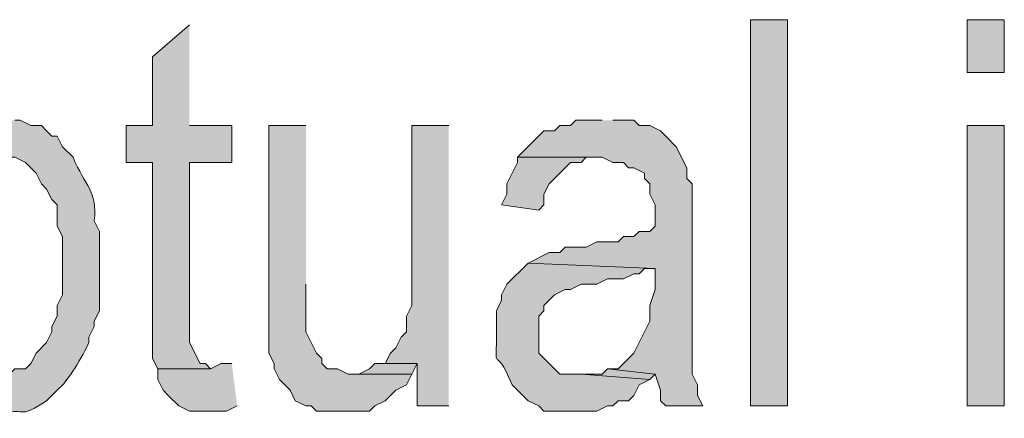
# Model space of a CAD drawing. Extents: x 17 to 595, y 17 to 775.
# Drawn here: x 329 to 340, y 33 to 37 of the extents above; entities that cross this region are included whole.
import ezdxf

# ---------------------------------------------------------------- set-up
doc = ezdxf.new("R2010")
doc.units = 0
doc.header["$MEASUREMENT"] = 0
doc.layers.add('Layer 1', color=7, linetype='Continuous', lineweight=0)

msp = doc.modelspace()

# ---------------------------------------------------------------- hatches: boundary and pattern name
at = {"layer": 'Layer 1', "true_color": 0x000000, "transparency": 33554687}
for points in [[(330.9, 37.2), (330.48, 36.84), (330.48, 36.06), (330.18, 36.06), (330.18, 35.64), (330.48, 35.64), (330.48, 33.42), (330.54, 33.3), (331.14, 33.3), (331.08, 33.36), (331.02, 33.36), (330.9, 33.6), (330.9, 35.64), (331.38, 35.64), (331.38, 36.06), (330.9, 36.06)], [(335.58, 36.12), (335.28, 36.12), (335.22, 36.06), (335.1, 36.06), (335.04, 36), (334.92, 36), (334.62, 35.7), (335.58, 35.7), (335.7, 35.64), (335.82, 35.64), (335.88, 35.58), (335.94, 35.58), (336.06, 35.52), (336.06, 35.46), (336.12, 35.4), (336.12, 35.28), (336.18, 35.16), (336.18, 34.92), (336.12, 34.86), (336, 34.86), (335.94, 34.8), (335.82, 34.8), (335.76, 34.74), (335.52, 34.74), (335.4, 34.68), (335.16, 34.68), (335.1, 34.62), (334.98, 34.62), (334.74, 34.5), (336.18, 34.44), (336.18, 34.2), (336.12, 34.02), (336.12, 33.84), (336.06, 33.72), (335.94, 33.48), (335.76, 33.3), (335.64, 33.3), (336.18, 33.24), (336.24, 33.06), (336.24, 32.94), (336.3, 32.88), (336.72, 32.88), (336.66, 33), (336.66, 33.12), (336.6, 33.24), (336.6, 35.4), (336.54, 35.46), (336.54, 35.58), (336.42, 35.82), (336.3, 35.94), (336.24, 36), (336.12, 36.06), (336, 36.06), (335.94, 36.12), (335.7, 36.12)], [(332.22, 36.06), (331.8, 36.06), (331.8, 33.48), (331.86, 33.36), (331.86, 33.3), (331.92, 33.18), (332.04, 33.06), (332.1, 32.94), (332.22, 32.88), (332.28, 32.88), (332.34, 32.82), (332.94, 32.82), (333, 32.88), (333.12, 32.94), (333.18, 33), (333.24, 33.06), (333.36, 33.12), (333.42, 33.24), (332.7, 33.24), (332.58, 33.3), (332.46, 33.3), (332.4, 33.36), (332.4, 33.42), (332.34, 33.48), (332.22, 33.72), (332.22, 34.26)], [(333.84, 36.06), (333.42, 36.06), (333.42, 34.02), (333.36, 33.9), (333.36, 33.72), (333.3, 33.66), (333.24, 33.54), (333.18, 33.48), (333.12, 33.36), (333.48, 33.36), (333.48, 32.88), (333.84, 32.88)], [(334.62, 35.7), (334.62, 35.64), (334.5, 35.4), (334.5, 35.28), (334.44, 35.16), (334.86, 35.1), (334.92, 35.16), (334.92, 35.28), (334.98, 35.4), (335.22, 35.64), (335.34, 35.64), (335.4, 35.7), (335.52, 35.7)], [(331.38, 33.36), (331.26, 33.36), (331.14, 33.3), (330.54, 33.3), (330.54, 33.18), (330.6, 33.06), (330.66, 33), (330.78, 32.88), (330.9, 32.82), (331.32, 32.82), (331.44, 32.88)], [(333.12, 33.36), (333, 33.36), (332.94, 33.3), (332.82, 33.24), (332.76, 33.24), (333.42, 33.24), (333.48, 33.36)], [(335.64, 33.3), (335.58, 33.24), (335.34, 33.24), (336.12, 33.18), (336.18, 33.24)]]:
    msp.add_hatch(color=18, dxfattribs=at).paths.add_polyline_path(points)
h = msp.add_hatch(color=18, dxfattribs=at)
h.dxf.hatch_style = 2
h.paths.add_polyline_path([(337.26, 32.88), (337.68, 32.88), (337.68, 37.26), (337.26, 37.26)])
h = msp.add_hatch(color=18, dxfattribs=at)
h.dxf.hatch_style = 2
h.paths.add_polyline_path([(339.72, 36.66), (340.14, 36.66), (340.14, 37.26), (339.72, 37.26)])
h = msp.add_hatch(color=18, dxfattribs=at)
edge = h.paths.add_edge_path()
edge.add_spline(control_points=[(328.8, 36.12), (328.8, 36.12), (328.56, 36.12), (328.56, 36.12), (328.56, 36.12), (328.44, 36.06), (328.44, 36.06), (328.44, 36.06), (328.38, 36), (328.38, 36), (328.38, 36), (328.32, 36), (328.32, 36), (328.32, 36), (328.26, 35.94), (328.26, 35.94), (328.26, 35.94), (328.2, 35.82), (328.2, 35.82), (328.2, 35.82), (328.14, 35.76), (328.14, 35.76), (328.14, 35.76), (328.74, 35.7), (328.74, 35.7), (328.74, 35.7), (328.92, 35.7), (328.92, 35.7), (328.92, 35.7), (329.04, 35.64), (329.04, 35.64), (329.04, 35.64), (329.16, 35.52), (329.16, 35.52), (329.16, 35.52), (329.22, 35.4), (329.22, 35.4), (329.22, 35.4), (329.28, 35.34), (329.28, 35.34), (329.28, 35.34), (329.34, 35.22), (329.34, 35.22), (329.34, 35.22), (329.4, 35.16), (329.4, 35.16), (329.4, 35.16), (329.4, 34.92), (329.4, 34.92), (329.4, 34.92), (329.46, 34.8), (329.46, 34.8), (329.46, 34.8), (329.46, 34.14), (329.46, 34.14), (329.46, 34.14), (329.4, 34.02), (329.4, 34.02), (329.4, 34.02), (329.4, 33.9), (329.4, 33.9), (329.4, 33.9), (329.34, 33.78), (329.34, 33.78), (329.34, 33.78), (329.34, 33.72), (329.34, 33.72), (329.34, 33.72), (329.28, 33.6), (329.28, 33.6), (329.28, 33.6), (329.16, 33.48), (329.16, 33.48), (329.16, 33.48), (329.1, 33.36), (329.1, 33.36), (329.1, 33.36), (329.04, 33.3), (329.04, 33.3), (329.04, 33.3), (328.92, 33.3), (328.92, 33.3), (328.92, 33.3), (328.86, 33.24), (328.86, 33.24), (328.86, 33.24), (328.74, 33.24), (328.74, 33.24), (328.74, 33.24), (328.08, 33.18), (328.08, 33.18), (328.08, 33.18), (328.14, 33.12), (328.14, 33.12), (328.14, 33.12), (328.2, 33.06), (328.2, 33.06), (328.2, 33.06), (328.32, 33), (328.32, 33), (328.32, 33), (328.38, 32.88), (328.38, 32.88), (328.38, 32.88), (328.5, 32.88), (328.5, 32.88), (328.5, 32.88), (328.56, 32.82), (328.56, 32.82), (328.56, 32.82), (328.68, 32.82), (328.68, 32.82), (329.108, 32.84), (328.964, 32.74), (329.28, 32.94), (329.28, 32.94), (329.34, 33), (329.34, 33), (329.34, 33), (329.4, 33.06), (329.4, 33.06), (329.523, 33.154), (329.696, 33.458), (329.76, 33.6), (329.76, 33.6), (329.76, 33.66), (329.76, 33.66), (329.76, 33.66), (329.82, 33.78), (329.82, 33.78), (329.82, 33.78), (329.82, 33.84), (329.82, 33.84), (329.82, 33.84), (329.88, 33.96), (329.88, 33.96), (329.88, 34.22), (329.88, 34.48), (329.88, 34.74), (329.88, 34.74), (329.88, 34.86), (329.88, 34.86), (329.88, 34.86), (329.82, 34.98), (329.82, 34.98), (329.858, 35.317), (329.715, 35.375), (329.58, 35.7), (329.58, 35.7), (329.46, 35.82), (329.46, 35.82), (329.46, 35.82), (329.4, 35.94), (329.4, 35.94), (329.4, 35.94), (329.34, 35.94), (329.34, 35.94), (329.34, 35.94), (329.28, 36), (329.28, 36), (329.28, 36), (329.22, 36.06), (329.22, 36.06), (329.22, 36.06), (329.1, 36.06), (329.1, 36.06), (329.1, 36.06), (328.98, 36.12), (328.98, 36.12), (328.98, 36.12), (328.92, 36.12), (328.92, 36.12)], knot_values=[0, 0, 0, 0, 1, 1, 1, 2, 2, 2, 3, 3, 3, 4, 4, 4, 5, 5, 5, 6, 6, 6, 7, 7, 7, 8, 8, 8, 9, 9, 9, 10, 10, 10, 11, 11, 11, 12, 12, 12, 13, 13, 13, 14, 14, 14, 15, 15, 15, 16, 16, 16, 17, 17, 17, 18, 18, 18, 19, 19, 19, 20, 20, 20, 21, 21, 21, 22, 22, 22, 23, 23, 23, 24, 24, 24, 25, 25, 25, 26, 26, 26, 27, 27, 27, 28, 28, 28, 29, 29, 29, 30, 30, 30, 31, 31, 31, 32, 32, 32, 33, 33, 33, 34, 34, 34, 35, 35, 35, 36, 36, 36, 37, 37, 37, 38, 38, 38, 39, 39, 39, 40, 40, 40, 41, 41, 41, 42, 42, 42, 43, 43, 43, 44, 44, 44, 45, 45, 45, 46, 46, 46, 47, 47, 47, 48, 48, 48, 49, 49, 49, 50, 50, 50, 51, 51, 51, 52, 52, 52, 53, 53, 53, 54, 54, 54, 55, 55, 55, 56, 56, 56, 57, 57, 57, 57], degree=3, periodic=0)
edge.add_line((328.92, 36.12), (328.8, 36.12))
h = msp.add_hatch(color=18, dxfattribs=at)
h.dxf.hatch_style = 2
h.paths.add_polyline_path([(339.72, 32.88), (340.14, 32.88), (340.14, 36.06), (339.72, 36.06)])
h = msp.add_hatch(color=18, dxfattribs=at)
edge = h.paths.add_edge_path()
edge.add_spline(control_points=[(334.74, 34.5), (334.74, 34.5), (334.5, 34.26), (334.5, 34.26), (334.5, 34.26), (334.44, 34.14), (334.44, 34.14), (334.44, 34.14), (334.44, 34.08), (334.44, 34.08), (334.44, 34.08), (334.38, 33.96), (334.38, 33.96), (334.38, 33.96), (334.38, 33.66), (334.38, 33.66), (334.382, 33.203), (334.344, 33.625), (334.56, 33.12), (334.56, 33.12), (334.62, 33.06), (334.62, 33.06), (334.62, 33.06), (334.68, 33), (334.68, 33), (334.68, 33), (334.74, 32.94), (334.74, 32.94), (334.74, 32.94), (334.86, 32.88), (334.86, 32.88), (334.86, 32.88), (334.92, 32.82), (334.92, 32.82), (334.92, 32.82), (335.52, 32.82), (335.52, 32.82), (335.52, 32.82), (335.64, 32.88), (335.64, 32.88), (335.64, 32.88), (335.7, 32.88), (335.7, 32.88), (335.7, 32.88), (335.76, 32.94), (335.76, 32.94), (335.76, 32.94), (335.88, 32.94), (335.88, 32.94), (335.88, 32.94), (335.94, 33), (335.94, 33), (335.94, 33), (336, 33.12), (336, 33.12), (336, 33.12), (336.12, 33.18), (336.12, 33.18), (336.12, 33.18), (335.34, 33.24), (335.34, 33.24), (335.34, 33.24), (335.1, 33.24), (335.1, 33.24), (335.1, 33.24), (334.86, 33.48), (334.86, 33.48), (334.86, 33.48), (334.86, 33.9), (334.86, 33.9), (334.86, 33.9), (334.92, 33.96), (334.92, 33.96), (334.92, 33.96), (334.92, 34.02), (334.92, 34.02), (334.92, 34.02), (335.04, 34.14), (335.04, 34.14), (335.04, 34.14), (335.16, 34.2), (335.16, 34.2), (335.16, 34.2), (335.22, 34.2), (335.22, 34.2), (335.22, 34.2), (335.34, 34.26), (335.34, 34.26), (335.34, 34.26), (335.52, 34.26), (335.52, 34.26), (335.52, 34.26), (335.64, 34.32), (335.64, 34.32), (335.64, 34.32), (335.82, 34.32), (335.82, 34.32), (335.82, 34.32), (335.94, 34.38), (335.94, 34.38), (335.94, 34.38), (336, 34.38), (336, 34.38), (336, 34.38), (336.06, 34.44), (336.06, 34.44), (336.06, 34.44), (336.18, 34.44), (336.18, 34.44)], knot_values=[0, 0, 0, 0, 1, 1, 1, 2, 2, 2, 3, 3, 3, 4, 4, 4, 5, 5, 5, 6, 6, 6, 7, 7, 7, 8, 8, 8, 9, 9, 9, 10, 10, 10, 11, 11, 11, 12, 12, 12, 13, 13, 13, 14, 14, 14, 15, 15, 15, 16, 16, 16, 17, 17, 17, 18, 18, 18, 19, 19, 19, 20, 20, 20, 21, 21, 21, 22, 22, 22, 23, 23, 23, 24, 24, 24, 25, 25, 25, 26, 26, 26, 27, 27, 27, 28, 28, 28, 29, 29, 29, 30, 30, 30, 31, 31, 31, 32, 32, 32, 33, 33, 33, 34, 34, 34, 35, 35, 35, 36, 36, 36, 36], degree=3, periodic=0)
edge.add_line((336.18, 34.44), (334.74, 34.5))

# ---------------------------------------------------------------- linework, layer by layer
at = {"layer": 'Layer 1'}
for points in [[(330.9, 37.2), (330.48, 36.84), (330.48, 36.06), (330.18, 36.06), (330.18, 35.64), (330.48, 35.64), (330.48, 33.42), (330.54, 33.3), (331.14, 33.3), (331.08, 33.36), (331.02, 33.36), (330.9, 33.6), (330.9, 35.64), (331.38, 35.64), (331.38, 36.06), (330.9, 36.06)], [(335.58, 36.12), (335.28, 36.12), (335.22, 36.06), (335.1, 36.06), (335.04, 36), (334.92, 36), (334.62, 35.7), (335.58, 35.7), (335.7, 35.64), (335.82, 35.64), (335.88, 35.58), (335.94, 35.58), (336.06, 35.52), (336.06, 35.46), (336.12, 35.4), (336.12, 35.28), (336.18, 35.16), (336.18, 34.92), (336.12, 34.86), (336, 34.86), (335.94, 34.8), (335.82, 34.8), (335.76, 34.74), (335.52, 34.74), (335.4, 34.68), (335.16, 34.68), (335.1, 34.62), (334.98, 34.62), (334.74, 34.5), (336.18, 34.44), (336.18, 34.2), (336.12, 34.02), (336.12, 33.84), (336.06, 33.72), (335.94, 33.48), (335.76, 33.3), (335.64, 33.3), (336.18, 33.24), (336.24, 33.06), (336.24, 32.94), (336.3, 32.88), (336.72, 32.88), (336.66, 33), (336.66, 33.12), (336.6, 33.24), (336.6, 35.4), (336.54, 35.46), (336.54, 35.58), (336.42, 35.82), (336.3, 35.94), (336.24, 36), (336.12, 36.06), (336, 36.06), (335.94, 36.12), (335.7, 36.12)], [(332.22, 36.06), (331.8, 36.06), (331.8, 33.48), (331.86, 33.36), (331.86, 33.3), (331.92, 33.18), (332.04, 33.06), (332.1, 32.94), (332.22, 32.88), (332.28, 32.88), (332.34, 32.82), (332.94, 32.82), (333, 32.88), (333.12, 32.94), (333.18, 33), (333.24, 33.06), (333.36, 33.12), (333.42, 33.24), (332.7, 33.24), (332.58, 33.3), (332.46, 33.3), (332.4, 33.36), (332.4, 33.42), (332.34, 33.48), (332.22, 33.72), (332.22, 34.26)], [(333.84, 36.06), (333.42, 36.06), (333.42, 34.02), (333.36, 33.9), (333.36, 33.72), (333.3, 33.66), (333.24, 33.54), (333.18, 33.48), (333.12, 33.36), (333.48, 33.36), (333.48, 32.88), (333.84, 32.88)], [(334.62, 35.7), (334.62, 35.64), (334.5, 35.4), (334.5, 35.28), (334.44, 35.16), (334.86, 35.1), (334.92, 35.16), (334.92, 35.28), (334.98, 35.4), (335.22, 35.64), (335.34, 35.64), (335.4, 35.7), (335.52, 35.7)], [(331.38, 33.36), (331.26, 33.36), (331.14, 33.3), (330.54, 33.3), (330.54, 33.18), (330.6, 33.06), (330.66, 33), (330.78, 32.88), (330.9, 32.82), (331.32, 32.82), (331.44, 32.88)], [(333.12, 33.36), (333, 33.36), (332.94, 33.3), (332.82, 33.24), (332.76, 33.24), (333.42, 33.24), (333.48, 33.36)], [(335.64, 33.3), (335.58, 33.24), (335.34, 33.24), (336.12, 33.18), (336.18, 33.24)]]:
    msp.add_lwpolyline(points, dxfattribs=at)
for points in [[(337.26, 32.88), (337.68, 32.88), (337.68, 37.26), (337.26, 37.26)], [(339.72, 36.66), (340.14, 36.66), (340.14, 37.26), (339.72, 37.26)], [(339.72, 32.88), (340.14, 32.88), (340.14, 36.06), (339.72, 36.06)]]:
    msp.add_lwpolyline(points, close=True, dxfattribs=at)
for points, knots in [([(328.8, 36.12), (328.8, 36.12), (328.56, 36.12), (328.56, 36.12), (328.56, 36.12), (328.44, 36.06), (328.44, 36.06), (328.44, 36.06), (328.38, 36), (328.38, 36), (328.38, 36), (328.32, 36), (328.32, 36), (328.32, 36), (328.26, 35.94), (328.26, 35.94), (328.26, 35.94), (328.2, 35.82), (328.2, 35.82), (328.2, 35.82), (328.14, 35.76), (328.14, 35.76), (328.14, 35.76), (328.74, 35.7), (328.74, 35.7), (328.74, 35.7), (328.92, 35.7), (328.92, 35.7), (328.92, 35.7), (329.04, 35.64), (329.04, 35.64), (329.04, 35.64), (329.16, 35.52), (329.16, 35.52), (329.16, 35.52), (329.22, 35.4), (329.22, 35.4), (329.22, 35.4), (329.28, 35.34), (329.28, 35.34), (329.28, 35.34), (329.34, 35.22), (329.34, 35.22), (329.34, 35.22), (329.4, 35.16), (329.4, 35.16), (329.4, 35.16), (329.4, 34.92), (329.4, 34.92), (329.4, 34.92), (329.46, 34.8), (329.46, 34.8), (329.46, 34.8), (329.46, 34.14), (329.46, 34.14), (329.46, 34.14), (329.4, 34.02), (329.4, 34.02), (329.4, 34.02), (329.4, 33.9), (329.4, 33.9), (329.4, 33.9), (329.34, 33.78), (329.34, 33.78), (329.34, 33.78), (329.34, 33.72), (329.34, 33.72), (329.34, 33.72), (329.28, 33.6), (329.28, 33.6), (329.28, 33.6), (329.16, 33.48), (329.16, 33.48), (329.16, 33.48), (329.1, 33.36), (329.1, 33.36), (329.1, 33.36), (329.04, 33.3), (329.04, 33.3), (329.04, 33.3), (328.92, 33.3), (328.92, 33.3), (328.92, 33.3), (328.86, 33.24), (328.86, 33.24), (328.86, 33.24), (328.74, 33.24), (328.74, 33.24), (328.74, 33.24), (328.08, 33.18), (328.08, 33.18), (328.08, 33.18), (328.14, 33.12), (328.14, 33.12), (328.14, 33.12), (328.2, 33.06), (328.2, 33.06), (328.2, 33.06), (328.32, 33), (328.32, 33), (328.32, 33), (328.38, 32.88), (328.38, 32.88), (328.38, 32.88), (328.5, 32.88), (328.5, 32.88), (328.5, 32.88), (328.56, 32.82), (328.56, 32.82), (328.56, 32.82), (328.68, 32.82), (328.68, 32.82), (329.108, 32.84), (328.964, 32.74), (329.28, 32.94), (329.28, 32.94), (329.34, 33), (329.34, 33), (329.34, 33), (329.4, 33.06), (329.4, 33.06), (329.523, 33.154), (329.696, 33.458), (329.76, 33.6), (329.76, 33.6), (329.76, 33.66), (329.76, 33.66), (329.76, 33.66), (329.82, 33.78), (329.82, 33.78), (329.82, 33.78), (329.82, 33.84), (329.82, 33.84), (329.82, 33.84), (329.88, 33.96), (329.88, 33.96), (329.88, 34.22), (329.88, 34.48), (329.88, 34.74), (329.88, 34.74), (329.88, 34.86), (329.88, 34.86), (329.88, 34.86), (329.82, 34.98), (329.82, 34.98), (329.858, 35.317), (329.715, 35.375), (329.58, 35.7), (329.58, 35.7), (329.46, 35.82), (329.46, 35.82), (329.46, 35.82), (329.4, 35.94), (329.4, 35.94), (329.4, 35.94), (329.34, 35.94), (329.34, 35.94), (329.34, 35.94), (329.28, 36), (329.28, 36), (329.28, 36), (329.22, 36.06), (329.22, 36.06), (329.22, 36.06), (329.1, 36.06), (329.1, 36.06), (329.1, 36.06), (328.98, 36.12), (328.98, 36.12), (328.98, 36.12), (328.92, 36.12), (328.92, 36.12)], [0, 0, 0, 0, 1, 1, 1, 2, 2, 2, 3, 3, 3, 4, 4, 4, 5, 5, 5, 6, 6, 6, 7, 7, 7, 8, 8, 8, 9, 9, 9, 10, 10, 10, 11, 11, 11, 12, 12, 12, 13, 13, 13, 14, 14, 14, 15, 15, 15, 16, 16, 16, 17, 17, 17, 18, 18, 18, 19, 19, 19, 20, 20, 20, 21, 21, 21, 22, 22, 22, 23, 23, 23, 24, 24, 24, 25, 25, 25, 26, 26, 26, 27, 27, 27, 28, 28, 28, 29, 29, 29, 30, 30, 30, 31, 31, 31, 32, 32, 32, 33, 33, 33, 34, 34, 34, 35, 35, 35, 36, 36, 36, 37, 37, 37, 38, 38, 38, 39, 39, 39, 40, 40, 40, 41, 41, 41, 42, 42, 42, 43, 43, 43, 44, 44, 44, 45, 45, 45, 46, 46, 46, 47, 47, 47, 48, 48, 48, 49, 49, 49, 50, 50, 50, 51, 51, 51, 52, 52, 52, 53, 53, 53, 54, 54, 54, 55, 55, 55, 56, 56, 56, 57, 57, 57, 57]), ([(334.74, 34.5), (334.74, 34.5), (334.5, 34.26), (334.5, 34.26), (334.5, 34.26), (334.44, 34.14), (334.44, 34.14), (334.44, 34.14), (334.44, 34.08), (334.44, 34.08), (334.44, 34.08), (334.38, 33.96), (334.38, 33.96), (334.38, 33.96), (334.38, 33.66), (334.38, 33.66), (334.382, 33.203), (334.344, 33.625), (334.56, 33.12), (334.56, 33.12), (334.62, 33.06), (334.62, 33.06), (334.62, 33.06), (334.68, 33), (334.68, 33), (334.68, 33), (334.74, 32.94), (334.74, 32.94), (334.74, 32.94), (334.86, 32.88), (334.86, 32.88), (334.86, 32.88), (334.92, 32.82), (334.92, 32.82), (334.92, 32.82), (335.52, 32.82), (335.52, 32.82), (335.52, 32.82), (335.64, 32.88), (335.64, 32.88), (335.64, 32.88), (335.7, 32.88), (335.7, 32.88), (335.7, 32.88), (335.76, 32.94), (335.76, 32.94), (335.76, 32.94), (335.88, 32.94), (335.88, 32.94), (335.88, 32.94), (335.94, 33), (335.94, 33), (335.94, 33), (336, 33.12), (336, 33.12), (336, 33.12), (336.12, 33.18), (336.12, 33.18), (336.12, 33.18), (335.34, 33.24), (335.34, 33.24), (335.34, 33.24), (335.1, 33.24), (335.1, 33.24), (335.1, 33.24), (334.86, 33.48), (334.86, 33.48), (334.86, 33.48), (334.86, 33.9), (334.86, 33.9), (334.86, 33.9), (334.92, 33.96), (334.92, 33.96), (334.92, 33.96), (334.92, 34.02), (334.92, 34.02), (334.92, 34.02), (335.04, 34.14), (335.04, 34.14), (335.04, 34.14), (335.16, 34.2), (335.16, 34.2), (335.16, 34.2), (335.22, 34.2), (335.22, 34.2), (335.22, 34.2), (335.34, 34.26), (335.34, 34.26), (335.34, 34.26), (335.52, 34.26), (335.52, 34.26), (335.52, 34.26), (335.64, 34.32), (335.64, 34.32), (335.64, 34.32), (335.82, 34.32), (335.82, 34.32), (335.82, 34.32), (335.94, 34.38), (335.94, 34.38), (335.94, 34.38), (336, 34.38), (336, 34.38), (336, 34.38), (336.06, 34.44), (336.06, 34.44), (336.06, 34.44), (336.18, 34.44), (336.18, 34.44)], [0, 0, 0, 0, 1, 1, 1, 2, 2, 2, 3, 3, 3, 4, 4, 4, 5, 5, 5, 6, 6, 6, 7, 7, 7, 8, 8, 8, 9, 9, 9, 10, 10, 10, 11, 11, 11, 12, 12, 12, 13, 13, 13, 14, 14, 14, 15, 15, 15, 16, 16, 16, 17, 17, 17, 18, 18, 18, 19, 19, 19, 20, 20, 20, 21, 21, 21, 22, 22, 22, 23, 23, 23, 24, 24, 24, 25, 25, 25, 26, 26, 26, 27, 27, 27, 28, 28, 28, 29, 29, 29, 30, 30, 30, 31, 31, 31, 32, 32, 32, 33, 33, 33, 34, 34, 34, 35, 35, 35, 36, 36, 36, 36])]:
    msp.add_open_spline(points, degree=3, knots=knots, dxfattribs=at)

doc.saveas('drawing.dxf')
